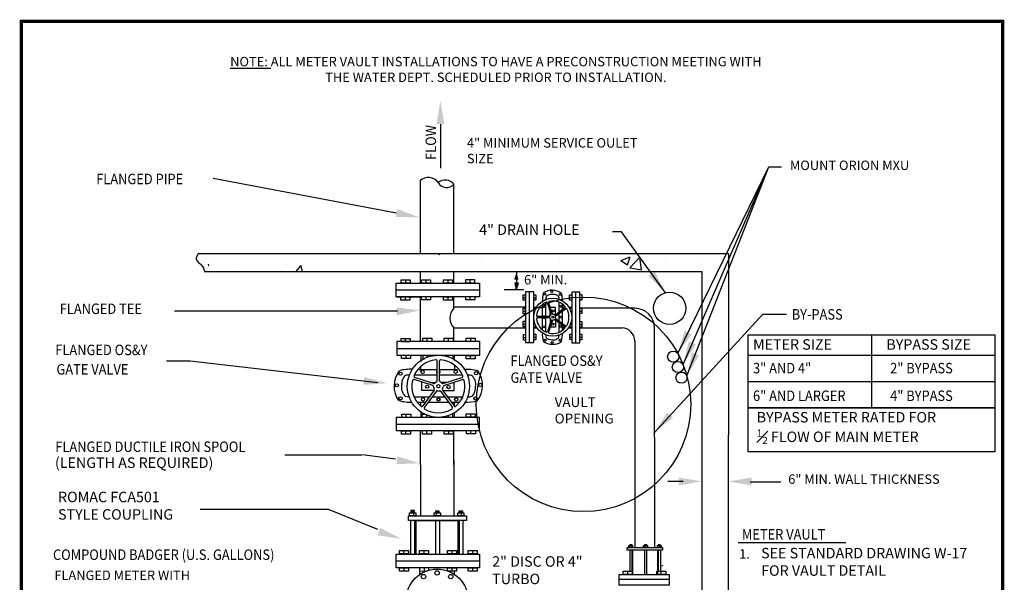
# Model space of a CAD drawing. Units: feet. Extents: x 0 to 7.5, y 0 to 10.
# Drawn here: x 0 to 7.5, y 5.7 to 10 of the extents above; entities that cross this region are included whole.
import ezdxf
from ezdxf.enums import TextEntityAlignment as Align

# ---------------------------------------------------------------- set-up
doc = ezdxf.new("R2010")
doc.units = ezdxf.units.FT
doc.header["$MEASUREMENT"] = 0
doc.layers.get('0').update_dxf_attribs({"linetype": 'CONTINUOUS'})
doc.layers.add('BORDER', color=7, linetype='CONTINUOUS')
doc.styles.add('ARCHQUIK', font='ROMANS9.SHX', dxfattribs={"width": 0.9})
doc.styles.add('HELV', font='helv.shx', dxfattribs={"height": 0.18})
doc.styles.add('ITALICT', font='italict')
doc.styles.add('LEROY', font='LEROY')
doc.dimstyles.get("Standard").update_dxf_attribs({"dimtxt": 0.18, "dimasz": 0.18, "dimexe": 0.18, "dimexo": 0.0625, "dimgap": 0.09, "dimtad": 0, "dimtih": 1, "dimtoh": 1, "dimdec": 4, "dimzin": 0, "dimdsep": 46, "dimtxsty": 'Standard', "dimcen": 0.09, "dimadec": 0, "dimazin": 0, "dimtfac": 1, "dimtdec": 4, "dimtofl": 0, "dimtmove": 0, "dimatfit": 3, "dimfxl": 1, "dimtolj": 1, "dimtzin": 0, "dimarcsym": 0})

# ---------------------------------------------------------------- blocks, each defined once
blk = doc.blocks.new('*X0')
at = {"color": 0}
for p, q in [((2.2984, 7.2642), (2.2984, 7.2642)), ((4.0103, 7.2944), (4.02, 7.2879)), ((4.02, 7.2879), (4.0222, 7.2944)), ((4.857, 7.2861), (4.857, 7.2861)), ((4.9404, 7.2324), (4.9404, 7.2324)), ((5.4074, 7.2413), (5.4774, 7.2682)), ((5.4074, 7.2413), (5.4572, 7.2078)), ((5.4572, 7.2078), (5.4774, 7.2682)), ((5.4754, 7.1843), (5.5533, 7.2655)), ((5.5643, 7.1706), (5.5533, 7.2655)), ((5.7455, 7.2324), (5.7455, 7.2324)), ((5.9959, 7.2654), (5.9959, 7.2654)), ((2.2586, 7.2029), (2.2567, 7.213)), ((2.2567, 7.2031), (2.2586, 7.2029)), ((2.4771, 7.1619), (2.4771, 7.1619)), ((2.8558, 7.2118), (2.8558, 7.2118)), ((2.9232, 7.1539), (2.9643, 7.2029)), ((2.9733, 7.1539), (2.9643, 7.2029)), ((4.3436, 7.2157), (4.3436, 7.2157)), ((5.4754, 7.1843), (5.5643, 7.1706)), ((3.8873, 1.8801), (3.8915, 1.8851)), ((3.9471, 1.8748), (3.9452, 1.8851)), ((4.0038, 1.8172), (4.0689, 1.8851)), ((4.0927, 1.8034), (4.0832, 1.8851)), ((2.3767, 1.8366), (2.3767, 1.8366)), ((2.864, 1.8427), (2.934, 1.8696)), ((2.864, 1.8427), (2.9137, 1.8092)), ((2.9105, 1.8141), (2.9105, 1.8141)), ((2.9137, 1.8092), (2.934, 1.8696)), ((3.1791, 1.8669), (3.1791, 1.8669)), ((3.3232, 1.8766), (3.3232, 1.8766)), ((3.6296, 1.8144), (3.6296, 1.8144)), ((3.8873, 1.8801), (3.9471, 1.8748)), ((4.0038, 1.8172), (4.0927, 1.8034)), ((4.3011, 1.8807), (4.3011, 1.8807)), ((4.5851, 1.8476), (4.5851, 1.8476)), ((4.6046, 1.8173), (4.6528, 1.8748)), ((4.6046, 1.8173), (4.6643, 1.8121)), ((4.6643, 1.8121), (4.6528, 1.8748)), ((4.835, 1.8582), (4.835, 1.8582)), ((5.3218, 1.7546), (5.37, 1.812)), ((5.3688, 1.8356), (5.3688, 1.8356)), ((5.3816, 1.7493), (5.37, 1.812)), ((5.5814, 1.8141), (5.5814, 1.8141)), ((5.8317, 1.8471), (5.8317, 1.8471)), ((5.9026, 1.8131), (5.9026, 1.8131)), ((2.5959, 1.7668), (2.5959, 1.7668)), ((2.6916, 1.7935), (2.6916, 1.7935)), ((3.1245, 1.7504), (3.1245, 1.7504)), ((3.4443, 1.7915), (3.4443, 1.7915)), ((3.9782, 1.769), (3.9782, 1.769)), ((4.0019, 1.7475), (4.0019, 1.7475)), ((4.3011, 1.7627), (4.3711, 1.7895)), ((4.3011, 1.7627), (4.3279, 1.7446)), ((4.356, 1.7446), (4.3711, 1.7895)), ((4.512, 1.7464), (4.512, 1.7464)), ((5.3218, 1.7546), (5.3816, 1.7493)), ((5.6748, 1.7659), (5.6748, 1.7659))]:
    blk.add_line(p, q, dxfattribs=at)
blk = doc.blocks.new('DET_BORD')
at = {"layer": 'BORDER', "const_width": 0.025}
blk.add_lwpolyline([(7.5, 0), (0, 0), (0, 10), (7.5, 10)], close=True, dxfattribs=at)
at = {"layer": 'BORDER'}
for tag, height, style, p in [('NAME1', 0.25, 'ITALICT', (3.8433, 0.4156)), ('NAME2', 0.25, 'ITALICT', (3.8292, 0.0773)), ('DWGNO', 0.15, 'LEROY', (6.5663, 0.0491))]:
    blk.add_attdef(tag, text='', height=height, dxfattribs=dict(at, style=style)).set_placement(p, align=Align.CENTER)

msp = doc.modelspace()

# ---------------------------------------------------------------- hatches: boundary and pattern name
for points in [[(3.7839, 8.0829), (3.7694, 8.0327), (3.7975, 8.0327)], [(3.7991, 8), (3.7711, 8), (3.782, 7.9517)]]:
    msp.add_hatch(color=256).paths.add_polyline_path(points)

# ---------------------------------------------------------------- linework, layer by layer
at = {"linetype": 'Continuous'}
for p, q in [((3.2029, 9.2134), (3.2029, 8.8785)), ((2.8748, 7.7851), (1.17, 7.7851)), ((5.6666, 7.7628), (5.8476, 7.7628)), ((1.2916, 7.4042), (1.1106, 7.4042)), ((2.7258, 7.2384), (1.2916, 7.4042)), ((2.8596, 6.6542), (2.6072, 6.6868))]:
    msp.add_line(p, q, dxfattribs=at)
for p, q in [((2.8685, 8.5346), (1.4674, 8.7996)), ((3.7835, 8.0799), (3.7835, 7.9555)), ((2.935, 8.0243), (2.935, 7.9984)), ((3.0918, 8.025), (3.0913, 7.9984)), ((3.2605, 8.025), (3.2606, 7.9991)), ((3.428, 8.026), (3.428, 8.0002)), ((3.7694, 8.0327), (3.7975, 8.0327)), ((3.7991, 8), (3.7711, 8)), ((3.7711, 8), (3.7826, 7.9489)), ((3.781, 7.9489), (3.7991, 8)), ((2.8656, 7.9475), (3.5008, 7.9475)), ((3.8415, 7.947), (3.6903, 7.947)), ((3.8844, 7.5449), (3.8844, 7.9332)), ((4.2381, 7.5424), (4.2381, 7.9307)), ((2.8656, 7.8956), (3.0501, 7.8956)), ((2.9323, 7.8948), (2.9323, 7.869)), ((3.0913, 7.8966), (3.0913, 7.8707)), ((3.2592, 7.8948), (3.2592, 7.869)), ((3.4289, 7.8966), (3.4289, 7.8707)), ((3.8361, 7.8885), (3.8519, 7.8885)), ((3.917, 7.8881), (3.9328, 7.8881)), ((3.9824, 7.7444), (3.9824, 7.829)), ((4.0085, 7.7443), (4.0085, 7.8505)), ((4.0484, 7.762), (4.0201, 7.8492)), ((4.0583, 7.7652), (4.03, 7.8524)), ((4.1103, 7.7804), (4.1103, 7.849)), ((4.1355, 7.7994), (4.1355, 7.8332)), ((4.1903, 7.8887), (4.2061, 7.8887)), ((4.2678, 7.8896), (4.2836, 7.8896)), ((3.8527, 7.8159), (3.3062, 7.8159)), ((3.8361, 7.7853), (3.8519, 7.7853)), ((3.9159, 7.7848), (3.9251, 7.7848)), ((3.9161, 7.8073), (3.9316, 7.8073)), ((3.9161, 7.7652), (3.9214, 7.7652)), ((3.9316, 7.8073), (3.9316, 7.8014)), ((3.9643, 7.8141), (3.9825, 7.8141)), ((4.0424, 7.7508), (4.0424, 7.779)), ((4.0814, 7.8122), (4.0439, 7.8122)), ((4.0792, 7.7584), (4.1534, 7.8123)), ((4.0814, 7.7587), (4.0814, 7.8122)), ((4.0853, 7.75), (4.1595, 7.8039)), ((4.1103, 7.7096), (4.1103, 7.7688)), ((4.1355, 7.6914), (4.1355, 7.7864)), ((4.1545, 7.8141), (4.1356, 7.8141)), ((4.207, 7.8073), (4.1915, 7.8073)), ((4.1915, 7.8073), (4.1915, 7.801)), ((4.1975, 7.7849), (4.2072, 7.7849)), ((4.2068, 7.7653), (4.2015, 7.7653)), ((4.2691, 7.786), (4.2849, 7.786)), ((4.6862, 7.8076), (4.2734, 7.8076)), ((3.8361, 7.6854), (3.8519, 7.6854)), ((3.9161, 7.6856), (3.9264, 7.6856)), ((3.9164, 7.7079), (3.9225, 7.7079)), ((4.0355, 7.7442), (3.9439, 7.7442)), ((4.0355, 7.7338), (3.9439, 7.7338)), ((3.9824, 7.6493), (3.9824, 7.7345)), ((4.0085, 7.628), (4.0085, 7.7335)), ((4.0484, 7.716), (4.0201, 7.6289)), ((4.0583, 7.7128), (4.03, 7.6257)), ((4.0432, 7.6995), (4.0432, 7.7277)), ((4.0792, 7.7196), (4.1534, 7.6658)), ((4.0814, 7.7176), (4.0814, 7.6619)), ((4.0853, 7.728), (4.1595, 7.6742)), ((4.1103, 7.6287), (4.1103, 7.6959)), ((4.1355, 7.6446), (4.1355, 7.6784)), ((4.1915, 7.6625), (4.1915, 7.6771)), ((4.1957, 7.6831), (4.2072, 7.6829)), ((4.2068, 7.7052), (4.2003, 7.7052)), ((4.2685, 7.6838), (4.2843, 7.6838)), ((3.8523, 7.6561), (3.3046, 7.6561)), ((3.9164, 7.666), (3.9327, 7.666)), ((3.9327, 7.666), (3.9327, 7.6747)), ((3.9727, 7.6562), (3.9825, 7.6562)), ((4.0814, 7.6619), (4.0424, 7.6619)), ((4.1545, 7.6566), (4.1356, 7.6566)), ((4.152, 7.6566), (4.1545, 7.6566)), ((4.2068, 7.6625), (4.1915, 7.6625)), ((4.5935, 7.6561), (4.2681, 7.6561)), ((4.8375, 7.6637), (4.8387, 5.9805)), ((6.4971, 7.6035), (6.4971, 7.048)), ((2.9344, 7.5761), (2.9344, 7.5502)), ((3.0996, 7.5797), (3.0996, 7.5538)), ((3.263, 7.5797), (3.263, 7.5538)), ((3.4318, 7.5797), (3.4318, 7.5538)), ((3.8383, 7.5844), (3.8541, 7.5844)), ((3.9164, 7.5868), (3.9322, 7.5868)), ((4.1914, 7.5873), (4.2072, 7.5873)), ((4.2691, 7.5862), (4.2849, 7.5862)), ((4.6892, 7.561), (4.6886, 5.9805)), ((2.8697, 7.5007), (3.505, 7.5007)), ((2.9382, 7.4483), (2.9382, 7.4224)), ((3.0678, 7.4484), (3.0678, 7.4216)), ((3.0678, 7.4216), (3.0821, 7.4216)), ((3.1, 7.4487), (3.1, 7.4319)), ((3.1364, 7.4484), (3.1364, 7.4383)), ((3.1788, 7.2535), (3.1788, 7.4034)), ((3.1958, 7.2535), (3.1958, 7.4034)), ((3.2301, 7.4487), (3.2301, 7.4401)), ((3.2622, 7.4491), (3.2622, 7.4341)), ((3.299, 7.4233), (3.2894, 7.4233)), ((3.299, 7.4487), (3.299, 7.4233)), ((3.4312, 7.4474), (3.4312, 7.4215)), ((5.5542, 7.448), (7.4399, 7.448)), ((3.0406, 7.3403), (3.1799, 7.3403)), ((3.0519, 7.3562), (3.0519, 7.3402)), ((3.1961, 7.3403), (3.3345, 7.3403)), ((3.3102, 7.3699), (3.3102, 7.3402)), ((3.1444, 7.2162), (3.0019, 7.2625)), ((3.0057, 7.2976), (3.1782, 7.2976)), ((3.1497, 7.2323), (3.0071, 7.2786)), ((3.0612, 7.1783), (3.0612, 7.2421)), ((3.1227, 7.2409), (3.1687, 7.2409)), ((3.1959, 7.2976), (3.3696, 7.2976)), ((3.2066, 7.2421), (3.2526, 7.2421)), ((3.2249, 7.2323), (3.3675, 7.2786)), ((3.2302, 7.2162), (3.3728, 7.2625)), ((3.307, 7.1783), (3.307, 7.2397)), ((5.5542, 7.248), (7.4399, 7.248)), ((3.1522, 7.1783), (3.0612, 7.1783)), ((3.1556, 7.1819), (3.0674, 7.0606)), ((3.1693, 7.1719), (3.0812, 7.0506)), ((3.2053, 7.1719), (3.2934, 7.0506)), ((3.2191, 7.1819), (3.3072, 7.0606)), ((3.2196, 7.1783), (3.307, 7.1783)), ((3.0068, 7.1311), (3.1167, 7.1311)), ((3.0329, 7.0898), (3.0881, 7.0898)), ((3.0524, 7.0588), (3.0524, 7.0898)), ((3.1094, 7.0898), (3.2649, 7.0898)), ((3.1392, 7.1311), (3.2361, 7.1311)), ((3.255, 7.1311), (3.3673, 7.1311)), ((3.2861, 7.0898), (3.3413, 7.0898)), ((3.3102, 7.0588), (3.3102, 7.0898)), ((2.9391, 6.9984), (2.9391, 6.9726)), ((3.0524, 7.0629), (3.0524, 7.0588)), ((3.0622, 6.9732), (3.0622, 6.9983)), ((3.0622, 6.9983), (3.086, 6.9983)), ((3.2989, 6.9983), (3.2887, 6.9983)), ((3.2989, 6.9728), (3.2989, 6.9983)), ((3.4321, 7.0002), (3.4321, 6.9743)), ((5.5542, 7.048), (7.4399, 7.048)), ((3.0959, 6.9913), (3.0955, 6.9726)), ((3.132, 6.9732), (3.132, 6.9839)), ((3.2303, 6.9732), (3.2303, 6.9819)), ((3.2624, 6.9884), (3.2624, 6.9726)), ((2.8656, 6.922), (3.5009, 6.922)), ((2.9373, 6.8713), (2.9373, 6.8454)), ((3.097, 6.8723), (3.097, 6.8464)), ((3.2641, 6.8714), (3.2641, 6.8455)), ((3.4336, 6.8734), (3.4336, 6.8475)), ((2.6015, 6.686), (2.014, 6.686)), ((3.3065, 6.6458), (3.3065, 6.2213)), ((3.0495, 6.6137), (3.0495, 6.2213)), ((5.0587, 6.4839), (4.9411, 6.4839)), ((5.5705, 6.4822), (5.8055, 6.4822)), ((2.3484, 6.2703), (1.3673, 6.2703)), ((2.7244, 6.1176), (2.3484, 6.2703)), ((2.9746, 6.1824), (2.9745, 5.9286)), ((2.9968, 6.2457), (2.9968, 6.2228)), ((3.0049, 6.1828), (3.005, 5.9286)), ((3.1657, 6.18), (3.1655, 5.9289)), ((3.1717, 6.2457), (3.1717, 6.2229)), ((3.196, 6.18), (3.196, 5.9289)), ((3.3458, 6.1858), (3.3457, 5.9286)), ((3.3616, 6.2457), (3.3616, 6.2228)), ((3.3732, 6.1838), (3.3732, 5.9286)), ((2.9218, 5.9563), (2.9218, 5.9304)), ((3.075, 5.9562), (3.075, 5.9303)), ((3.2904, 5.9563), (3.2904, 5.9304)), ((3.4469, 5.9564), (3.4469, 5.9305)), ((4.6493, 6.0018), (4.6654, 6.0018)), ((4.6493, 6.0018), (4.6493, 5.9944)), ((4.6493, 5.9993), (4.6654, 5.9993)), ((4.6493, 5.9968), (4.6654, 5.9968)), ((4.6493, 5.9582), (4.6493, 5.7999)), ((4.6586, 5.9944), (4.6586, 5.9805)), ((4.6654, 6.0018), (4.6654, 5.9944)), ((4.6654, 5.9582), (4.6654, 5.7999)), ((4.7622, 6.0018), (4.7782, 6.0018)), ((4.7622, 6.0018), (4.7622, 5.9944)), ((4.7622, 5.9993), (4.7782, 5.9993)), ((4.7622, 5.9968), (4.7782, 5.9968)), ((4.7622, 5.9582), (4.7622, 5.7999)), ((4.7677, 5.9944), (4.7677, 5.9805)), ((4.7782, 6.0018), (4.7782, 5.9944)), ((4.7782, 5.9582), (4.7782, 5.7999)), ((4.8682, 5.9582), (4.8679, 5.7974)), ((4.8682, 6.0018), (4.8843, 6.0018)), ((4.8682, 6.0018), (4.8682, 5.9944)), ((4.8682, 5.9993), (4.8843, 5.9993)), ((4.8682, 5.9968), (4.8843, 5.9968)), ((4.8763, 5.9944), (4.8763, 5.9805)), ((4.8843, 5.9582), (4.8843, 5.7999)), ((5.4792, 6.0185), (6.3018, 6.0185)), ((2.8656, 5.8769), (3.5008, 5.8769)), ((2.9231, 5.8249), (2.9231, 5.7991)), ((3.0433, 5.7992), (3.101, 5.7997)), ((3.0778, 5.8251), (3.0778, 5.7992)), ((3.1121, 5.825), (3.1121, 5.8031)), ((3.2899, 5.8246), (3.2899, 5.7987)), ((3.4469, 5.825), (3.4469, 5.7992)), ((4.6322, 5.7995), (4.6322, 5.7736)), ((4.7625, 5.8102), (4.7625, 5.7732)), ((4.7783, 5.8102), (4.7783, 5.7732)), ((4.8885, 5.7975), (4.8885, 5.7717)), ((4.8977, 5.8432), (4.8985, 5.8359)), ((4.95, 5.7339), (4.5678, 5.7339))]:
    msp.add_line(p, q)
for points in [[(3.0485, 8.7823), (3.0485, 8.2259)], [(3.3062, 8.2259), (3.3062, 8.7545)], [(1.3547, 8.2259), (5.4045, 8.2259), (5.3994, 2.6761), (0.8474, 2.6761), (0.8474, 4.3892)], [(5.1996, 2.8166), (5.2043, 8.0854), (1.4018, 8.0854)], [(3.0501, 7.9975), (3.05, 8.0833)], [(3.3062, 7.9959), (3.3061, 8.0817)], [(3.0493, 7.8956), (3.0485, 7.5558)], [(3.3062, 7.8072), (3.3061, 7.8964)], [(3.9409, 7.8141), (3.9161, 7.8142)], [(4.2066, 7.8142), (4.1821, 7.8141)], [(3.3062, 7.5558), (3.3062, 7.6572)], [(3.9161, 7.6567), (3.9451, 7.6566)], [(4.1775, 7.6566), (4.2066, 7.6567)], [(5.5542, 7.048), (5.5542, 7.6035), (7.4399, 7.6035), (7.4399, 7.048)], [(3.0526, 7.4488), (3.0524, 7.4014)], [(3.3102, 7.4083), (3.3103, 7.4488)], [(3.0524, 7.0211), (3.0526, 6.9735)], [(3.3103, 6.9735), (3.3102, 7.0136)], [(3.0485, 6.8724), (3.0485, 6.6133)], [(3.3062, 6.6133), (3.3064, 6.8724)], [(3.043, 5.8249), (3.0432, 5.7718)], [(3.3106, 5.7712), (3.3105, 5.7994)]]:
    msp.add_lwpolyline(points)
for points in [[(2.8656, 7.8956), (2.8656, 7.9993), (3.5008, 7.9993), (3.5008, 7.8956)], [(2.9029, 8.0243), (2.9716, 8.0243), (2.9716, 7.9984), (2.9029, 7.9984)], [(3.0585, 8.025), (3.1272, 8.025), (3.1272, 7.9991), (3.0585, 7.9991)], [(3.2264, 8.025), (3.2951, 8.025), (3.2951, 7.9991), (3.2264, 7.9991)], [(3.3959, 8.026), (3.4646, 8.026), (3.4646, 8.0002), (3.3959, 8.0002)], [(3.8361, 7.8688), (3.8361, 7.9109), (3.8519, 7.9109), (3.8519, 7.8688)], [(3.8527, 7.5449), (3.9161, 7.5449), (3.9161, 7.9332), (3.8527, 7.9332)], [(3.917, 7.8685), (3.917, 7.9105), (3.9328, 7.9105), (3.9328, 7.8685)], [(4.1903, 7.869), (4.1903, 7.9111), (4.2061, 7.9111), (4.2061, 7.869)], [(4.2681, 7.5425), (4.2681, 7.9304), (4.2072, 7.9304), (4.2072, 7.5425)], [(4.2678, 7.8699), (4.2678, 7.912), (4.2836, 7.912), (4.2836, 7.8699)], [(2.9002, 7.8948), (2.969, 7.8948), (2.969, 7.869), (2.9002, 7.869)], [(3.0592, 7.8966), (3.1279, 7.8966), (3.1279, 7.8707), (3.0592, 7.8707)], [(3.2271, 7.8948), (3.2958, 7.8948), (3.2958, 7.869), (3.2271, 7.869)], [(3.3968, 7.8966), (3.4655, 7.8966), (3.4655, 7.8707), (3.3968, 7.8707)], [(3.8361, 7.7656), (3.8361, 7.8077), (3.8519, 7.8077), (3.8519, 7.7656)], [(4.2691, 7.7663), (4.2691, 7.8084), (4.2849, 7.8084), (4.2849, 7.7663)], [(3.8361, 7.6657), (3.8361, 7.7078), (3.8519, 7.7078), (3.8519, 7.6657)], [(4.2685, 7.6642), (4.2685, 7.7062), (4.2843, 7.7062), (4.2843, 7.6642)], [(3.8383, 7.5647), (3.8383, 7.6068), (3.8541, 7.6068), (3.8541, 7.5647)], [(3.9164, 7.5671), (3.9164, 7.6092), (3.9322, 7.6092), (3.9322, 7.5671)], [(4.1914, 7.5677), (4.1914, 7.6097), (4.2072, 7.6097), (4.2072, 7.5677)], [(4.2691, 7.5666), (4.2691, 7.6086), (4.2849, 7.6086), (4.2849, 7.5666)], [(2.8697, 7.5525), (2.8697, 7.4488), (3.505, 7.4488), (3.505, 7.5525)], [(2.9022, 7.5761), (2.971, 7.5761), (2.971, 7.5502), (2.9022, 7.5502)], [(3.0674, 7.5797), (3.1362, 7.5797), (3.1362, 7.5538), (3.0674, 7.5538)], [(3.2308, 7.5797), (3.2996, 7.5797), (3.2996, 7.5538), (3.2308, 7.5538)], [(3.3997, 7.5797), (3.4684, 7.5797), (3.4684, 7.5538), (3.3997, 7.5538)], [(2.9061, 7.4483), (2.9749, 7.4483), (2.9749, 7.4224), (2.9061, 7.4224)], [(3.3991, 7.4474), (3.4679, 7.4474), (3.4679, 7.4215), (3.3991, 7.4215)], [(2.907, 6.9984), (2.9758, 6.9984), (2.9758, 6.9726), (2.907, 6.9726)], [(3.4, 7.0002), (3.4687, 7.0002), (3.4687, 6.9743), (3.4, 6.9743)], [(5.5539, 7.0476), (7.44, 7.0476), (7.44, 6.7114), (5.5539, 6.7114)], [(2.8658, 6.8729), (3.5004, 6.8729), (3.5004, 6.9725), (2.8658, 6.9725)], [(2.9052, 6.8713), (2.9739, 6.8713), (2.9739, 6.8454), (2.9052, 6.8454)], [(3.0649, 6.8723), (3.1336, 6.8723), (3.1336, 6.8464), (3.0649, 6.8464)], [(3.232, 6.8714), (3.3008, 6.8714), (3.3008, 6.8455), (3.232, 6.8455)], [(3.4015, 6.8734), (3.4702, 6.8734), (3.4702, 6.8475), (3.4015, 6.8475)], [(2.9763, 6.2464), (3.0049, 6.246), (3.0049, 6.2613), (2.9763, 6.2615)], [(2.9772, 6.2509), (3.0052, 6.2523), (3.0052, 6.2571), (2.9763, 6.2562)], [(3.165, 6.2442), (3.1939, 6.2442), (3.1939, 6.2571), (3.165, 6.2571)], [(3.1654, 6.2486), (3.1939, 6.2486), (3.1939, 6.2535), (3.1654, 6.2535)], [(3.3436, 6.2445), (3.3744, 6.2445), (3.3744, 6.2579), (3.3436, 6.2579)], [(3.3436, 6.2473), (3.3744, 6.2473), (3.3744, 6.254), (3.3436, 6.254)], [(2.959, 6.1849), (2.959, 6.2217), (3.4023, 6.2217), (3.4023, 6.1849)], [(2.9674, 6.2223), (2.9674, 6.2451), (3.0142, 6.2451), (3.0142, 6.2223)], [(3.0147, 6.1838), (3.0149, 5.9289), (3.3388, 5.9289), (3.3386, 6.1838)], [(3.1555, 6.221), (3.1555, 6.2439), (3.2023, 6.2439), (3.2023, 6.221)], [(3.3353, 6.2211), (3.3353, 6.2439), (3.3821, 6.2439), (3.3821, 6.2211)], [(2.8897, 5.9563), (2.9584, 5.9563), (2.9584, 5.9304), (2.8897, 5.9304)], [(3.0429, 5.9562), (3.1116, 5.9562), (3.1116, 5.9303), (3.0429, 5.9303)], [(3.2583, 5.9563), (3.327, 5.9563), (3.327, 5.9304), (3.2583, 5.9304)], [(3.4147, 5.9564), (3.4835, 5.9564), (3.4835, 5.9305), (3.4147, 5.9305)], [(4.6302, 5.9582), (4.6302, 5.9805), (4.8991, 5.9805), (4.8991, 5.9582)], [(4.6432, 5.9805), (4.6432, 5.9944), (4.6715, 5.9944), (4.6715, 5.9805)], [(4.6698, 5.9582), (4.6702, 5.7732), (4.8639, 5.7744), (4.8633, 5.9594)], [(4.756, 5.9805), (4.756, 5.9944), (4.7844, 5.9944), (4.7844, 5.9805)], [(4.8621, 5.9805), (4.8621, 5.9944), (4.8904, 5.9944), (4.8904, 5.9805)], [(2.8656, 5.8251), (2.8656, 5.9287), (3.5008, 5.9287), (3.5008, 5.8251)], [(2.891, 5.8249), (2.9597, 5.8249), (2.9597, 5.7991), (2.891, 5.7991)], [(3.2579, 5.825), (3.3266, 5.825), (3.3266, 5.7991), (3.2579, 5.7991)], [(3.4147, 5.825), (3.4835, 5.825), (3.4835, 5.7992), (3.4147, 5.7992)], [(4.6, 5.7995), (4.6688, 5.7995), (4.6688, 5.7736), (4.6, 5.7736)], [(4.8563, 5.7975), (4.9251, 5.7975), (4.9251, 5.7717), (4.8563, 5.7717)], [(4.5678, 5.7739), (4.95, 5.7739), (4.95, 5.6902), (4.5678, 5.6902)]]:
    msp.add_lwpolyline(points, close=True)
for centre, radius in [((4.0005, 7.9149), 0.00758), ((4.0549, 7.9349), 0.00758), ((4.1183, 7.9119), 0.00758), ((4.9549, 7.807), 0.123), ((4.2963, 7.0732), 0.8198), ((4.0614, 7.739), 0.1453), ((3.9937, 7.8197), 0.00758), ((4.1234, 7.8224), 0.00758), ((4.065, 7.7868), 0.00758), ((4.0614, 7.739), 0.00758), ((4.0632, 7.6866), 0.00758), ((4.1231, 7.7396), 0.00758), ((3.9943, 7.6654), 0.00758), ((4.1229, 7.6673), 0.00758), ((4.0025, 7.5624), 0.00758), ((4.0568, 7.545), 0.00758), ((4.1174, 7.5624), 0.00758), ((4.9818, 7.4374), 0.0428), ((3.1873, 7.2112), 0.2377), ((5.0178, 7.3585), 0.0428), ((2.8984, 7.3074), 0.0124), ((3.0669, 7.3209), 0.0124), ((3.3193, 7.3219), 0.0124), ((3.4751, 7.3108), 0.0124), ((5.0454, 7.2766), 0.0428), ((2.8699, 7.2187), 0.0124), ((3.5078, 7.2217), 0.0124), ((3.1016, 7.2082), 0.0124), ((3.1873, 7.2112), 0.0124), ((3.2655, 7.2051), 0.0124), ((2.8984, 7.1194), 0.0124), ((3.07, 7.1104), 0.0124), ((3.1883, 7.1101), 0.0124), ((3.3237, 7.1096), 0.0124), ((3.4702, 7.1179), 0.0124), ((3.1779, 5.576), 0.2377), ((3.1779, 5.7848), 0.0166), ((3.0736, 5.7568), 0.0166), ((3.2823, 5.7568), 0.0166)]:
    msp.add_circle(centre, radius)
for centre, radius, start, end in [((3.1104, 8.7183), 0.0891, 33.53178, 134.04505), ((3.2394, 8.7038), 0.0839, 37.16334, 130.64334), ((3.2502, 8.8055), 0.0758, 210.14891, 317.65777), ((4.2, 7.8678), 0.2177, 165.30865, 182.67393), ((4.0571, 7.8277), 0.1178, 52.35501, 125.08787), ((3.9422, 7.8698), 0.1936, 357.27633, 15.17294), ((4.0614, 7.739), 0.1242, 113.4972, 174.5028), ((4.0143, 7.8473), 0.00611, 18, 113.4972), ((4.0358, 7.8543), 0.00611, 102.5028, 198), ((4.0614, 7.739), 0.1242, 41.4972, 102.5028), ((3.3839, 7.7322), 0.108, 135.99608, 224.00392), ((3.9439, 7.7503), 0.00611, 174.5028, 270), ((4.0614, 7.739), 0.0221, 131.61146, 156.38854), ((4.0426, 7.7601), 0.00611, 311.61146, 18), ((4.0641, 7.7671), 0.00611, 198, 264.38854), ((4.0614, 7.739), 0.0221, 59.61146, 84.38854), ((4.0756, 7.7634), 0.00611, 239.61146, 306), ((4.1498, 7.8172), 0.00611, 306, 41.4972), ((4.1631, 7.7989), 0.00611, 30.5028, 126), ((4.0614, 7.739), 0.1242, 329.4972, 30.5028), ((4.6887, 7.6572), 0.15, 0, 90), ((3.9439, 7.7277), 0.00611, 90, 185.4972), ((4.0614, 7.739), 0.1242, 185.4972, 246.5028), ((3.995, 7.7381), 0.00937, 41.56594, 133.10468), ((3.9954, 7.7374), 0.00776, 213.71322, 329.01636), ((4.0355, 7.7503), 0.00611, 270, 336.38854), ((4.0355, 7.7277), 0.00611, 23.61146, 90), ((4.0614, 7.739), 0.0221, 203.61146, 228.38854), ((4.0426, 7.7179), 0.00611, 342, 48.38854), ((4.0641, 7.7109), 0.00611, 95.61146, 162), ((4.0614, 7.739), 0.0221, 275.61146, 300.38854), ((4.0756, 7.7147), 0.00611, 54, 120.38854), ((4.0889, 7.7451), 0.00611, 126, 192.38854), ((4.0889, 7.733), 0.00611, 167.61146, 234), ((4.0614, 7.739), 0.0221, 347.61146, 12.38854), ((4.1631, 7.6791), 0.00611, 234, 329.4972), ((4.1885, 7.61), 0.2068, 177.58399, 194.87724), ((4.0143, 7.6308), 0.00611, 246.5028, 342), ((4.0358, 7.6238), 0.00611, 162, 257.4972), ((4.0614, 7.739), 0.1242, 257.4972, 318.5028), ((3.9037, 7.6121), 0.2319, 345.564, 1.24433), ((4.1498, 7.6608), 0.00611, 318.5028, 54), ((4.5887, 7.5572), 0.1, 0, 90), ((4.0606, 7.6496), 0.1178, 232.35501, 305.08787), ((3.1873, 7.2112), 0.2031, 95.4972, 156.5028), ((3.1688, 7.4034), 0.01, 0, 95.4972), ((3.2058, 7.4034), 0.01, 84.5028, 180), ((3.1873, 7.2112), 0.2031, 23.4972, 84.5028), ((3.041, 7.2124), 0.1927, 142.35501, 215.08787), ((2.9762, 7.0032), 0.3383, 87.58399, 104.87724), ((3.1846, 7.3191), 0.0127, 123.71322, 239.01636), ((3.1858, 7.3197), 0.0153, 311.56594, 43.10468), ((3.398, 6.9843), 0.3562, 75.30865, 92.67393), ((3.3324, 7.2181), 0.1927, 322.35501, 35.08787), ((3.1873, 7.2112), 0.2031, 167.4972, 228.5028), ((2.9988, 7.253), 0.01, 72, 167.4972), ((3.0102, 7.2882), 0.01, 156.5028, 252), ((3.1528, 7.2418), 0.01, 252, 318.38854), ((3.1873, 7.2112), 0.0362, 113.61146, 138.38854), ((3.1688, 7.2535), 0.01, 293.61146, 0), ((3.2058, 7.2535), 0.01, 180, 246.38854), ((3.1873, 7.2112), 0.0362, 41.61146, 66.38854), ((3.2218, 7.2418), 0.01, 221.61146, 288), ((3.1873, 7.2112), 0.2031, 311.4972, 12.5028), ((3.3644, 7.2882), 0.01, 288, 23.4972), ((3.3758, 7.253), 0.01, 12.5028, 108), ((3.1413, 7.2066), 0.01, 5.61146, 72), ((3.1873, 7.2112), 0.0362, 185.61146, 210.38854), ((3.1475, 7.1878), 0.01, 324, 30.38854), ((3.1774, 7.166), 0.01, 77.61146, 144), ((3.1873, 7.2112), 0.0362, 257.61146, 282.38854), ((3.1972, 7.166), 0.01, 36, 102.38854), ((3.2272, 7.1878), 0.01, 149.61146, 216), ((3.1873, 7.2112), 0.0362, 329.61146, 354.38854), ((3.2333, 7.2066), 0.01, 108, 174.38854), ((2.9796, 7.4691), 0.3793, 255.564, 271.24433), ((3.4012, 7.406), 0.3167, 267.27633, 285.17294), ((3.0594, 7.0665), 0.01, 228.5028, 324), ((3.0893, 7.0448), 0.01, 144, 239.4972), ((3.1873, 7.2112), 0.2031, 239.4972, 300.5028), ((3.2853, 7.0448), 0.01, 300.5028, 36), ((3.3153, 7.0665), 0.01, 216, 311.4972)]:
    msp.add_arc(centre, radius, start, end)
for points in [[(1.3547, 8.2259), (1.3354, 8.1825), (1.3751, 8.1394), (1.4018, 8.0854)], [(4.1101, 7.8765), (4.1078, 7.895), (4.0848, 7.9099), (4.0627, 7.913), (4.0343, 7.9108), (4.0185, 7.9022), (4.0113, 7.8945), (4.0072, 7.8756), (4.0072, 7.876), (4.0076, 7.876)], [(4.0087, 7.6034), (4.011, 7.5849), (4.034, 7.57), (4.0561, 7.5669), (4.0845, 7.5691), (4.1003, 7.5777), (4.1075, 7.5854), (4.1116, 7.6043), (4.1116, 7.6039), (4.1112, 7.6039)], [(3.4122, 7.1315), (3.4424, 7.1352), (3.4668, 7.1728), (3.472, 7.209), (3.4683, 7.2555), (3.4543, 7.2813), (3.4417, 7.2931), (3.4107, 7.2998), (3.4114, 7.2998), (3.4114, 7.299)], [(2.9655, 7.2973), (2.9352, 7.2936), (2.9108, 7.2559), (2.9057, 7.2197), (2.9094, 7.1732), (2.9234, 7.1474), (2.936, 7.1356), (2.967, 7.129), (2.9662, 7.129), (2.9662, 7.1297)]]:
    msp.add_spline(points, degree=3)
for points in [[(3.1729, 9.2134), (3.2329, 9.2134), (3.2029, 9.3934)], [(2.8745, 8.5651), (2.863, 8.5062), (3.0454, 8.5013)], [(2.8675, 7.8143), (2.8697, 7.7543), (3.0485, 7.791)], [(2.6206, 7.2817), (2.6149, 7.222), (2.797, 7.2346)], [(2.8738, 6.6754), (2.8661, 6.6159), (3.0485, 6.6226)], [(5.0227, 6.5136), (5.0231, 6.4536), (5.2029, 6.485)], [(5.5829, 6.4538), (5.5829, 6.5138), (5.4029, 6.4839)], [(2.7419, 6.1291), (2.7235, 6.072), (2.9041, 6.0455)]]:
    msp.add_solid(points, dxfattribs=at)

# ---------------------------------------------------------------- block references
for name, p in [('DET_BORD', (0, 0)), ('*X0', (-0.8252, 0.9315))]:
    msp.add_blockref(name, p)

# ---------------------------------------------------------------- texts
at = {"style": 'ARCHQUIK', "width": 0.9}
msp.add_text('FLOW', height=0.08, rotation=90, dxfattribs=at).set_placement((3.1698, 8.941))
for s, p in [('FLANGED PIPE', (0.5725, 8.7552)), ('FLANGED TEE', (0.2938, 7.7635)), ('BY-PASS', (5.8876, 7.7208)), ('FLANGED OS&Y', (0.2599, 7.4491)), ('GATE VALVE', (0.2686, 7.3008)), ('FLANGED OS&Y', (3.7381, 7.3666)), ('3" AND 4"', (5.5922, 7.31)), ('2" BYPASS', (6.6402, 7.31)), ('GATE VALVE', (3.7391, 7.2375)), ('6" AND LARGER', (5.5922, 7.0989)), ('4" BYPASS', (6.6402, 7.0989)), ('FLANGED DUCTILE IRON SPOOL', (0.2598, 6.7092)), ('METER VAULT', (5.5071, 6.0399)), ('COMPOUND BADGER (U.S. GALLONS)', (0.2419, 5.8843))]:
    msp.add_text(s, height=0.08, dxfattribs=at).set_placement(p)
at = {"style": 'LEROY'}
for s, p in [('METER SIZE', (5.592, 7.4908)), ('BYPASS SIZE', (6.6111, 7.4908))]:
    msp.add_text(s, height=0.08, dxfattribs=at).set_placement(p)
at = {"attachment_point": 1, "style": 'HELV'}
for s, insert, char_height, width in [('\\pxqc;{\\LNOTE:} ALL METER VAULT INSTALLATIONS TO HAVE A PRECONSTRUCTION MEETING WITH THE WATER DEPT. SCHEDULED PRIOR TO INSTALLATION.', (1.4944, 9.7283), 0.072, 4.265147), ('4" MINIMUM SERVICE OULET SIZE', (3.4055, 9.1074), 0.072, 1.310667), ('MOUNT ORION MXU', (5.8738, 8.9357), 0.072, 1.310667), ('4" DRAIN HOLE', (3.4992, 8.4476), 0.08, 0.991801), ('6" MIN.', (3.842, 8.0615), 0.072, 0.595381), ('\\A1;BYPASS METER RATED FOR\\P{\\H0.7x;\\S1#2;} FLOW OF MAIN METER', (5.6199, 7.0146), 0.08, 1.853133), ('(LENGTH AS REQUIRED)', (0.2569, 6.6672), 0.08, 1.703754), ('6" MIN. WALL THICKNESS', (5.8609, 6.5376), 0.072, 1.425274), ('ROMAC FCA501\\PSTYLE COUPLING', (0.2804, 6.4054), 0.08, 1.081767), ('1.', (5.4865, 5.966), 0.072, 0.119216), ('SEE STANDARD DRAWING W-17 FOR VAULT DETAIL', (5.6539, 5.9764), 0.08, 1.624666), ('2" DISC OR 4" TURBO METER (US GALLONS) BADGER W/ RADIO READ REG.', (3.5988, 5.9125), 0.08, 0.718806), ('FLANGED METER WITH', (0.2524, 5.8029), 0.072, 2.011795)]:
    msp.add_mtext(s, dxfattribs=dict(at, insert=insert, char_height=char_height, width=width))
at = {"insert": (5.8985, 8.9785), "char_height": 0.18, "attachment_point": 1}
msp.add_mtext('\\A1;', dxfattribs=at)
at = {"insert": (4.0764, 7.1275), "char_height": 0.0752, "attachment_point": 1, "style": 'HELV'}
msp.add_mtext('VAULT \\POPENING', dxfattribs=at)

# ---------------------------------------------------------------- leaders
for points in [[(5.0178, 7.4606), (5.7119, 8.8885), (5.8085, 8.8885)], [(5.0574, 7.3779), (5.7119, 8.8885)], [(5.0867, 7.2909), (5.7119, 8.8885)], [(4.9222, 7.9256), (4.5857, 8.3905), (4.5172, 8.3905)], [(4.8381, 6.858), (5.6666, 7.7628)]]:
    msp.add_leader(points, dimstyle='Standard', override={"dimgap": 0.09, "dimtad": 0})

doc.saveas('drawing.dxf')
